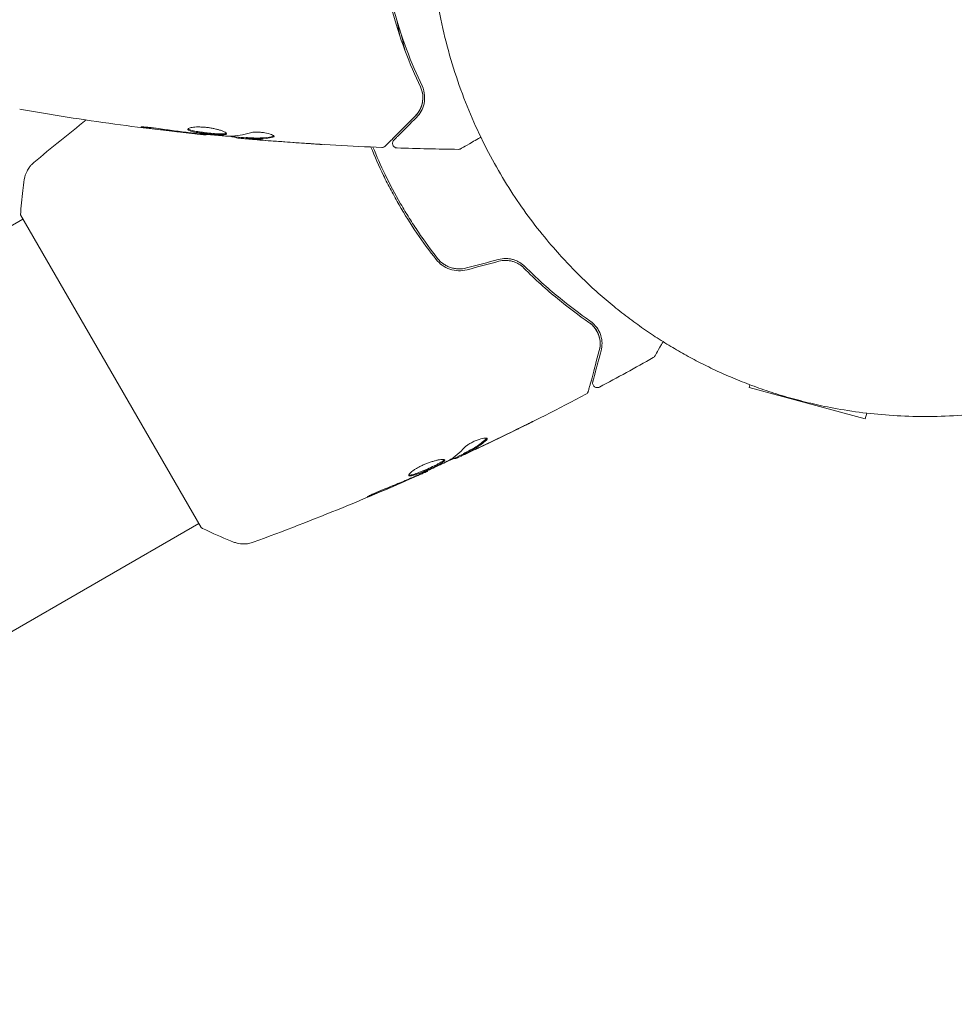
# Model space of a CAD drawing. Units: millimetres. Extents: x -5258 to 6782, y -3570 to 3675.
# Drawn here: x 2064 to 2165, y -120 to -14 of the extents above; entities that cross this region are included whole.
import ezdxf

# ---------------------------------------------------------------- set-up
doc = ezdxf.new("R2010")
doc.units = ezdxf.units.MM
doc.header["$LTSCALE"] = 20
doc.layers.add('2d', color=230, linetype='Continuous')

msp = doc.modelspace()

# ---------------------------------------------------------------- linework, layer by layer
at = {"layer": '2d', "lineweight": 0}
for p, q in [((2084.23, -26.4), (2084.23, -26.47)), ((2087.51, -26.69), (2087.51, -26.78)), ((2088.55, -26.75), (2088.55, -26.85)), ((1974.47, -87.49), (2064.43, -35.55)), ((2064.18, -35.11), (2083.68, -68.89)), ((2142.95, -53.45), (2142.87, -53.76)), ((2142.87, -53.76), (2155.42, -57.13)), ((2155.58, -56.52), (2155.42, -57.13)), ((2111.1, -61.36), (2111.15, -61.44)), ((2112.03, -60.89), (2112.08, -60.98)), ((2108.12, -62.75), (2108.16, -62.81)), ((1993.47, -120.4), (2083.43, -68.45))]:
    msp.add_line(p, q, dxfattribs=at)
for points, weights in [([(2116.56, 27.83), (2097.07, -5.43), (2111.31, -35.98), (2135.25, -49.8)], [0.500005675233, 0.498878876677, 0.6655436516, 1]), ([(2135.25, -49.8), (2159.19, -63.62), (2192.76, -60.67), (2211.82, -27.16)], [1, 0.6655436516, 0.498878876677, 0.500005675233])]:
    msp.add_rational_spline(points, weights, degree=3, dxfattribs=at)
for points, knots in [([(2104.22, -12.65), (2104.66, -14.34), (2105.17, -15.89), (2106.24, -18.75), (2106.8, -20.06), (2107.37, -21.25)], [0, 0, 0, 0, 0.00577336, 0.00577336, 0.01154671, 0.01154671, 0.01154671, 0.01154671]), ([(2107.55, -21.16), (2106.98, -19.96), (2106.41, -18.64), (2105.35, -15.79), (2104.85, -14.26), (2104.41, -12.6)], [0, 0, 0, 0, 0.00561537, 0.00561537, 0.01123074, 0.01123074, 0.01123074, 0.01123074]), ([(2107.37, -21.25), (2107.47, -21.46), (2107.53, -21.65), (2107.62, -22.03), (2107.64, -22.21), (2107.65, -22.71), (2107.6, -23.01), (2107.44, -23.52), (2107.33, -23.75), (2107.09, -24.14), (2106.95, -24.3), (2106.82, -24.43)], [0, 0, 0, 0, 0.001140977, 0.001140977, 0.002281954, 0.002281954, 0.004563907, 0.004563907, 0.006845861, 0.006845861, 0.009127814, 0.009127814, 0.009127814, 0.009127814]), ([(2107.37, -21.25), (2107.51, -21.55), (2107.59, -21.86), (2107.66, -22.44), (2107.64, -22.72), (2107.56, -23.13), (2107.52, -23.26), (2107.43, -23.52), (2107.38, -23.64), (2107.19, -24), (2107.03, -24.22), (2106.82, -24.43)], [0, 0, 0, 0, 0.001348017, 0.001348017, 0.002696033, 0.002696033, 0.003370042, 0.003370042, 0.00404405, 0.00404405, 0.005392066, 0.005392066, 0.005392066, 0.005392066]), ([(2106.96, -24.57), (2107.16, -24.37), (2107.33, -24.15), (2107.6, -23.66), (2107.7, -23.4), (2107.8, -22.98), (2107.82, -22.83), (2107.84, -22.52), (2107.84, -22.36), (2107.8, -21.87), (2107.72, -21.52), (2107.55, -21.16)], [0, 0, 0, 0, 0.001864837, 0.001864837, 0.003729674, 0.003729674, 0.004662092, 0.004662092, 0.00559451, 0.00559451, 0.007459347, 0.007459347, 0.007459347, 0.007459347]), ([(2084.23, -26.47), (2080.94, -26.13), (2077.65, -25.74), (2070.94, -24.82), (2067.51, -24.28), (2064.1, -23.69)], [0, 0, 0, 0, 10.001335, 10.001335, 20.470445, 20.470445, 20.470445, 20.470445]), ([(2106.82, -24.43), (2105.99, -25.26), (2105.3, -25.95), (2104.63, -26.62), (2104.51, -26.75), (2104.28, -26.97), (2104.18, -27.07), (2103.91, -27.34), (2103.78, -27.47), (2103.67, -27.58), (2103.65, -27.6), (2103.63, -27.62), (2103.63, -27.62), (2103.61, -27.64), (2103.6, -27.65), (2103.59, -27.66), (2103.58, -27.67), (2103.58, -27.67)], [0, 0, 0, 0, 0.00604989, 0.00604989, 0.00756236, 0.00756236, 0.00907483, 0.00907483, 0.01209978, 0.01209978, 0.01361225, 0.01361225, 0.01512472, 0.01512472, 0.01814967, 0.01814967, 0.02364717, 0.02364717, 0.02364717, 0.02364717]), ([(2104.52, -27.02), (2104.52, -27.02), (2104.52, -27.02), (2104.53, -27.01), (2104.53, -27), (2104.55, -26.99), (2104.55, -26.98), (2104.56, -26.98), (2104.56, -26.97), (2104.57, -26.97), (2104.57, -26.96), (2104.61, -26.93), (2104.68, -26.85), (2104.86, -26.67), (2104.94, -26.6), (2105.1, -26.43), (2105.2, -26.34), (2105.71, -25.82), (2106.27, -25.26), (2106.96, -24.57)], [0.02275047, 0.02275047, 0.02275047, 0.02275047, 0.02787328, 0.02787328, 0.0306606, 0.0306606, 0.03205427, 0.03205427, 0.0327511, 0.0327511, 0.03344793, 0.03344793, 0.03623526, 0.03623526, 0.03762892, 0.03762892, 0.03902259, 0.03902259, 0.04459724, 0.04459724, 0.04459724, 0.04459724]), ([(2078.04, -25.73), (2077.88, -25.71), (2077.73, -25.69), (2077.54, -25.66), (2077.48, -25.65), (2077.38, -25.64), (2077.34, -25.63), (2077.24, -25.61), (2077.2, -25.61), (2077.2, -25.6), (2077.23, -25.6), (2077.34, -25.6), (2077.38, -25.6), (2077.48, -25.6), (2077.53, -25.61), (2077.66, -25.61), (2077.73, -25.62), (2077.88, -25.63), (2077.96, -25.64), (2078.37, -25.68), (2078.75, -25.73), (2079.09, -25.78)], [0, 0, 0, 0, 0.000536546, 0.000536546, 0.000804819, 0.000804819, 0.001073092, 0.001073092, 0.001609638, 0.001609638, 0.002146183, 0.002146183, 0.002414456, 0.002414456, 0.002682729, 0.002682729, 0.002951002, 0.002951002, 0.003219275, 0.003219275, 0.004292367, 0.004292367, 0.004292367, 0.004292367]), ([(2079.09, -25.78), (2079.65, -25.86), (2080.22, -25.94), (2081.35, -26.09), (2081.92, -26.16), (2082.49, -26.23)], [0, 0, 0, 0, 0.001845834, 0.001845834, 0.003691668, 0.003691668, 0.003691668, 0.003691668]), ([(2082.25, -25.85), (2082.25, -25.8), (2082.3, -25.75), (2082.51, -25.68), (2082.67, -25.65), (2082.96, -25.62), (2083.07, -25.61), (2083.3, -25.6), (2083.43, -25.6), (2083.68, -25.61), (2083.82, -25.61), (2084.09, -25.63), (2084.23, -25.65), (2084.51, -25.68), (2084.65, -25.7), (2084.91, -25.75), (2085.05, -25.78), (2085.3, -25.83), (2085.42, -25.86), (2085.64, -25.92), (2085.75, -25.95), (2086.03, -26.05), (2086.18, -26.11), (2086.39, -26.23), (2086.45, -26.28), (2086.45, -26.33)], [0.006617599, 0.006617599, 0.006617599, 0.006617599, 0.007449314, 0.007449314, 0.008281029, 0.008281029, 0.008696886, 0.008696886, 0.009112744, 0.009112744, 0.009528601, 0.009528601, 0.009944458, 0.009944458, 0.010360316, 0.010360316, 0.010776173, 0.010776173, 0.011192031, 0.011192031, 0.011607888, 0.011607888, 0.012439603, 0.012439603, 0.013271318, 0.013271318, 0.013271318, 0.013271318]), ([(2086.45, -26.33), (2086.45, -26.35), (2086.43, -26.37), (2086.38, -26.4), (2086.34, -26.41), (2086.23, -26.43), (2086.17, -26.44), (2086.02, -26.45), (2085.93, -26.45), (2085.63, -26.45), (2085.4, -26.44), (2085.01, -26.41), (2084.88, -26.4), (2084.61, -26.37), (2084.47, -26.36), (2084.2, -26.33), (2084.06, -26.31), (2083.79, -26.28), (2083.66, -26.26), (2083.28, -26.21), (2083.05, -26.17), (2082.76, -26.1), (2082.67, -26.08), (2082.52, -26.03), (2082.46, -26.01), (2082.35, -25.96), (2082.31, -25.94), (2082.26, -25.89), (2082.25, -25.87), (2082.25, -25.85)], [0, 0, 0, 0, 0.0004136, 0.0004136, 0.0008272, 0.0008272, 0.0012408, 0.0012408, 0.0016544, 0.0016544, 0.0024816, 0.0024816, 0.0028952, 0.0028952, 0.0033088, 0.0033088, 0.0037224, 0.0037224, 0.004136, 0.004136, 0.0049632, 0.0049632, 0.0053768, 0.0053768, 0.0057904, 0.0057904, 0.006203999, 0.006203999, 0.006617599, 0.006617599, 0.006617599, 0.006617599]), ([(2082.27, -25.8), (2082.27, -25.8), (2082.28, -25.81), (2082.31, -25.84), (2082.35, -25.86), (2082.51, -25.93), (2082.66, -25.98), (2082.95, -26.04), (2083.05, -26.06), (2083.28, -26.1), (2083.4, -26.12), (2083.65, -26.16), (2083.79, -26.18), (2084.06, -26.21), (2084.19, -26.23), (2084.61, -26.27), (2084.88, -26.3), (2085.27, -26.33), (2085.39, -26.33), (2085.62, -26.34), (2085.73, -26.35), (2085.93, -26.35), (2086.01, -26.35), (2086.17, -26.34), (2086.23, -26.33), (2086.35, -26.31), (2086.4, -26.29), (2086.42, -26.27)], [0.006959302, 0.006959302, 0.006959302, 0.006959302, 0.007065717, 0.007065717, 0.007479037, 0.007479037, 0.008305676, 0.008305676, 0.008718996, 0.008718996, 0.009132316, 0.009132316, 0.009545635, 0.009545635, 0.009958955, 0.009958955, 0.010785595, 0.010785595, 0.011198915, 0.011198915, 0.011612234, 0.011612234, 0.012025554, 0.012025554, 0.012438874, 0.012438874, 0.012937835, 0.012937835, 0.012937835, 0.012937835]), ([(2084.23, -26.47), (2084.23, -26.47), (2084.21, -26.47), (2084.11, -26.46), (2084.04, -26.45), (2083.85, -26.43), (2083.73, -26.41), (2083.45, -26.38), (2083.3, -26.37), (2083.12, -26.35)], [0, 0, 0, 0, 0.000630412, 0.000630412, 0.001260825, 0.001260825, 0.001891237, 0.001891237, 0.00252165, 0.00252165, 0.00252165, 0.00252165]), ([(2083.2, -26.31), (2083.77, -26.36), (2084.34, -26.42), (2085.48, -26.52), (2086.05, -26.56), (2086.62, -26.6)], [0, 0, 0, 0, 0.00190427, 0.00190427, 0.003808539, 0.003808539, 0.003808539, 0.003808539]), ([(2089.01, -26.23), (2089.08, -26.21), (2089.17, -26.19), (2089.39, -26.17), (2089.52, -26.16), (2089.8, -26.16), (2089.95, -26.16), (2090.26, -26.19), (2090.41, -26.21), (2090.85, -26.28), (2091.11, -26.35), (2091.47, -26.49), (2091.57, -26.56), (2091.57, -26.62)], [0, 0, 0, 0, 0.000456133, 0.000456133, 0.000912267, 0.000912267, 0.0013684, 0.0013684, 0.001824534, 0.001824534, 0.0027368, 0.0027368, 0.003649067, 0.003649067, 0.003649067, 0.003649067]), ([(2091.42, -26.62), (2091.47, -26.6), (2091.51, -26.59), (2091.54, -26.57), (2091.54, -26.57), (2091.55, -26.57)], [0, 0, 0, 0, 0.0003297632, 0.0003297632, 0.0003852274, 0.0003852274, 0.0003852274, 0.0003852274]), ([(2087.51, -26.73), (2087.51, -26.73), (2087.5, -26.73), (2087.46, -26.72), (2087.42, -26.71), (2087.34, -26.7), (2087.29, -26.69), (2087.17, -26.67), (2087.1, -26.66), (2087.01, -26.65), (2086.99, -26.64), (2086.96, -26.64)], [0, 0, 0, 0, 0.00032099, 0.00032099, 0.000641981, 0.000641981, 0.000962971, 0.000962971, 0.001283961, 0.001283961, 0.00137276, 0.00137276, 0.00137276, 0.00137276]), ([(2089.11, -26.93), (2088.94, -26.92), (2088.78, -26.9), (2088.47, -26.88), (2088.32, -26.86), (2087.93, -26.83), (2087.75, -26.81), (2087.67, -26.8)], [0, 0, 0, 0, 0.000502086, 0.000502086, 0.001004171, 0.001004171, 0.002008343, 0.002008343, 0.002008343, 0.002008343]), ([(2088.7, -26.85), (2088.64, -26.85), (2088.59, -26.85), (2088.55, -26.85), (2088.54, -26.85), (2088.6, -26.86), (2088.72, -26.88), (2088.9, -26.89)], [0, 0, 0, 0, 0.000405292, 0.000405292, 0.000810583, 0.000810583, 0.001621167, 0.001621167, 0.001621167, 0.001621167]), ([(2103.21, -27.81), (2099.9, -27.69), (2096.6, -27.5), (2091.75, -27.15), (2090.2, -27.03), (2088.65, -26.89)], [0, 0, 0, 0, 10.001335, 10.001335, 14.690563, 14.690563, 14.690563, 14.690563]), ([(2088.7, -26.75), (2088.93, -26.77), (2089.15, -26.78), (2089.61, -26.8), (2089.83, -26.8), (2090.51, -26.78), (2090.97, -26.72), (2091.42, -26.62)], [0, 0, 0, 0, 0.001469311, 0.001469311, 0.002938621, 0.002938621, 0.005877242, 0.005877242, 0.005877242, 0.005877242]), ([(2091.42, -26.72), (2090.97, -26.82), (2090.51, -26.88), (2089.83, -26.9), (2089.61, -26.9), (2089.15, -26.88), (2088.93, -26.87), (2088.7, -26.85)], [0, 0, 0, 0, 0.002938605, 0.002938605, 0.004407908, 0.004407908, 0.005877211, 0.005877211, 0.005877211, 0.005877211]), ([(2088.9, -26.89), (2089.13, -26.92), (2089.4, -26.94), (2090, -26.99), (2090.32, -27.02), (2090.66, -27.05)], [0, 0, 0, 0, 0.001013465, 0.001013465, 0.00202693, 0.00202693, 0.00202693, 0.00202693]), ([(2096.76, -27.49), (2096.76, -27.49), (2096.75, -27.49), (2096.7, -27.49), (2096.66, -27.49), (2096.51, -27.48), (2096.36, -27.47), (2096.09, -27.45), (2095.99, -27.45), (2095.79, -27.43), (2095.68, -27.43), (2095.45, -27.41), (2095.33, -27.4), (2095.09, -27.39), (2094.97, -27.38), (2094.85, -27.37)], [0.002335629, 0.002335629, 0.002335629, 0.002335629, 0.002691247, 0.002691247, 0.003046864, 0.003046864, 0.003758098, 0.003758098, 0.004113716, 0.004113716, 0.004469333, 0.004469333, 0.00482495, 0.00482495, 0.005180567, 0.005180567, 0.005180567, 0.005180567]), ([(2095.36, -27.4), (2095.56, -27.41), (2095.74, -27.42), (2096.08, -27.45), (2096.24, -27.46), (2096.49, -27.47), (2096.59, -27.48), (2096.69, -27.49), (2096.72, -27.49), (2096.75, -27.49), (2096.76, -27.49), (2096.76, -27.49)], [0, 0, 0, 0, 0.000583907, 0.000583907, 0.001167815, 0.001167815, 0.001751722, 0.001751722, 0.002043676, 0.002043676, 0.002335629, 0.002335629, 0.002335629, 0.002335629]), ([(2104.85, -27.87), (2104.8, -27.87), (2104.74, -27.86), (2104.64, -27.82), (2104.6, -27.79), (2104.51, -27.73), (2104.47, -27.68), (2104.42, -27.59), (2104.4, -27.54), (2104.37, -27.44), (2104.37, -27.38), (2104.38, -27.27), (2104.39, -27.22), (2104.43, -27.12), (2104.47, -27.07), (2104.51, -27.03), (2104.51, -27.02), (2104.52, -27.02)], [0, 0, 0, 0, 0.16195, 0.16195, 0.324498, 0.324498, 0.487024, 0.487024, 0.649551, 0.649551, 0.812077, 0.812077, 0.974604, 0.974604, 1.137131, 1.137131, 1.15657, 1.15657, 1.15657, 1.15657]), ([(2113.9, -26.7), (2113.82, -26.75), (2113.74, -26.79), (2113.4, -26.99), (2113.17, -27.12), (2112.55, -27.48), (2112.22, -27.67), (2111.92, -27.84), (2111.85, -27.88), (2111.8, -27.91), (2111.79, -27.92), (2111.78, -27.92), (2111.78, -27.92), (2111.76, -27.93), (2111.75, -27.94), (2111.74, -27.95), (2111.73, -27.95), (2111.73, -27.95)], [0.00848433, 0.00848433, 0.00848433, 0.00848433, 0.00905321, 0.00905321, 0.01086385, 0.01086385, 0.01448514, 0.01448514, 0.01629578, 0.01629578, 0.0172011, 0.0172011, 0.01810642, 0.01810642, 0.02172771, 0.02172771, 0.02826335, 0.02826335, 0.02826335, 0.02826335]), ([(2102.03, -27.77), (2102.45, -28.8), (2102.9, -29.82), (2103.65, -31.38), (2103.92, -31.91), (2104.49, -32.98), (2104.78, -33.51), (2105.69, -35.08), (2106.33, -36.1), (2107.66, -38.06), (2108.36, -39.01), (2109.08, -39.92)], [0.00018405, 0.00018405, 0.00018405, 0.00018405, 0.0036116, 0.0036116, 0.0054174, 0.0054174, 0.0072232, 0.0072232, 0.01083479, 0.01083479, 0.01444639, 0.01444639, 0.01444639, 0.01444639]), ([(2109.24, -39.8), (2108.51, -38.88), (2107.82, -37.94), (2106.82, -36.46), (2106.49, -35.96), (2105.85, -34.94), (2105.54, -34.43), (2104.64, -32.86), (2104.08, -31.81), (2103.09, -29.76), (2102.65, -28.77), (2102.25, -27.78)], [0, 0, 0, 0, 0.0035954, 0.0035954, 0.00539309, 0.00539309, 0.00719079, 0.00719079, 0.01078619, 0.01078619, 0.01410564, 0.01410564, 0.01410564, 0.01410564]), ([(2103.58, -27.67), (2103.57, -27.68), (2103.55, -27.7), (2103.52, -27.72), (2103.5, -27.73), (2103.45, -27.77), (2103.41, -27.78), (2103.32, -27.81), (2103.26, -27.82), (2103.21, -27.81)], [0, 0, 0, 0, 0.063877, 0.063877, 0.1267226, 0.1267226, 0.2526866, 0.2526866, 0.41085, 0.41085, 0.41085, 0.41085]), ([(2111.73, -27.95), (2111.73, -27.95), (2111.73, -27.95), (2111.73, -27.95), (2111.73, -27.95), (2111.73, -27.95), (2111.73, -27.95), (2111.73, -27.95), (2111.72, -27.96), (2111.71, -27.96), (2111.7, -27.97), (2111.67, -27.98), (2111.65, -27.99), (2111.58, -28.01), (2111.53, -28.02), (2111.48, -28.02)], [0, 0, 0, 0, 0.0004883, 0.0004883, 0.0024414, 0.0024414, 0.0063477, 0.0063477, 0.0141604, 0.0141604, 0.0454251, 0.0454251, 0.1080431, 0.1080431, 0.2662065, 0.2662065, 0.2662065, 0.2662065]), ([(2064.59, -31.28), (2064.64, -30.96), (2064.74, -30.65), (2064.96, -30.22), (2065.05, -30.09), (2065.21, -29.86), (2065.29, -29.76), (2065.46, -29.59), (2065.55, -29.5), (2065.63, -29.43)], [0, 0, 0, 0, 0.971802, 0.971802, 1.448447, 1.448447, 1.834818, 1.834818, 2.252163, 2.252163, 2.252163, 2.252163]), ([(2064.18, -35.11), (2064.23, -34.23), (2064.32, -33.34), (2064.47, -32.08), (2064.53, -31.68), (2064.59, -31.28)], [0, 0, 0, 0, 2.660887, 2.660887, 3.904745, 3.904745, 3.904745, 3.904745]), ([(2109.08, -39.92), (2109.46, -40.4), (2109.97, -40.77), (2110.85, -41.07), (2111.16, -41.13), (2111.8, -41.15), (2112.11, -41.12), (2112.42, -41.03)], [0, 0, 0, 0, 0.001914168, 0.001914168, 0.002871252, 0.002871252, 0.003828336, 0.003828336, 0.003828336, 0.003828336]), ([(2112.37, -40.84), (2112.08, -40.92), (2111.78, -40.95), (2111.35, -40.94), (2111.2, -40.92), (2110.91, -40.87), (2110.77, -40.83), (2110.49, -40.74), (2110.36, -40.68), (2110.1, -40.55), (2109.98, -40.48), (2109.62, -40.23), (2109.42, -40.03), (2109.24, -39.8)], [0, 0, 0, 0, 0.000889055, 0.000889055, 0.001333583, 0.001333583, 0.00177811, 0.00177811, 0.002222638, 0.002222638, 0.002667165, 0.002667165, 0.00355622, 0.00355622, 0.00355622, 0.00355622]), ([(2118.69, -40.71), (2118.52, -40.54), (2118.33, -40.38), (2118.01, -40.19), (2117.89, -40.13), (2117.66, -40.02), (2117.53, -39.98), (2117.28, -39.9), (2117.15, -39.87), (2116.88, -39.83), (2116.74, -39.82), (2116.33, -39.82), (2116.06, -39.85), (2115.79, -39.92)], [0, 0, 0, 0, 0.000832155, 0.000832155, 0.001248232, 0.001248232, 0.001664309, 0.001664309, 0.002080386, 0.002080386, 0.002496464, 0.002496464, 0.003328618, 0.003328618, 0.003328618, 0.003328618]), ([(2115.84, -40.12), (2116.09, -40.05), (2116.34, -40.02), (2116.72, -40.02), (2116.84, -40.03), (2117.09, -40.07), (2117.21, -40.09), (2117.44, -40.16), (2117.56, -40.2), (2117.78, -40.3), (2117.89, -40.35), (2118.2, -40.54), (2118.39, -40.68), (2118.55, -40.85)], [0, 0, 0, 0, 0.000765347, 0.000765347, 0.00114802, 0.00114802, 0.001530694, 0.001530694, 0.001913367, 0.001913367, 0.00229604, 0.00229604, 0.003061387, 0.003061387, 0.003061387, 0.003061387]), ([(2118.55, -40.85), (2119.78, -42.09), (2121, -43.18), (2123.35, -45.12), (2124.5, -45.97), (2125.58, -46.72)], [0, 0, 0, 0, 0.00577336, 0.00577336, 0.01154671, 0.01154671, 0.01154671, 0.01154671]), ([(2125.69, -46.55), (2124.6, -45.79), (2123.45, -44.94), (2121.1, -43), (2119.9, -41.92), (2118.69, -40.71)], [0, 0, 0, 0, 0.00561537, 0.00561537, 0.01123074, 0.01123074, 0.01123074, 0.01123074]), ([(2125.58, -46.72), (2125.77, -46.85), (2125.93, -46.99), (2126.18, -47.27), (2126.29, -47.41), (2126.56, -47.85), (2126.66, -48.12), (2126.78, -48.65), (2126.8, -48.9), (2126.78, -49.36), (2126.75, -49.57), (2126.7, -49.75)], [0, 0, 0, 0, 0.001140977, 0.001140977, 0.002281954, 0.002281954, 0.004563907, 0.004563907, 0.006845861, 0.006845861, 0.009127814, 0.009127814, 0.009127814, 0.009127814]), ([(2125.58, -46.72), (2125.86, -46.91), (2126.08, -47.13), (2126.42, -47.6), (2126.55, -47.86), (2126.69, -48.25), (2126.72, -48.38), (2126.77, -48.65), (2126.79, -48.79), (2126.8, -49.19), (2126.77, -49.47), (2126.7, -49.75)], [0, 0, 0, 0, 0.001348017, 0.001348017, 0.002696033, 0.002696033, 0.003370042, 0.003370042, 0.00404405, 0.00404405, 0.005392066, 0.005392066, 0.005392066, 0.005392066]), ([(2126.89, -49.8), (2126.96, -49.52), (2127, -49.25), (2126.99, -48.69), (2126.94, -48.42), (2126.82, -48), (2126.76, -47.86), (2126.63, -47.58), (2126.55, -47.44), (2126.27, -47.04), (2126.02, -46.78), (2125.69, -46.55)], [0, 0, 0, 0, 0.001864837, 0.001864837, 0.003729674, 0.003729674, 0.004662092, 0.004662092, 0.00559451, 0.00559451, 0.007459347, 0.007459347, 0.007459347, 0.007459347]), ([(2133.6, -48.8), (2133.53, -48.91), (2133.48, -49.01), (2133.18, -49.53), (2132.99, -49.85), (2132.82, -50.15), (2132.78, -50.22), (2132.75, -50.27), (2132.74, -50.28), (2132.74, -50.29), (2132.74, -50.29), (2132.73, -50.31), (2132.72, -50.32), (2132.71, -50.33), (2132.71, -50.34), (2132.71, -50.34)], [0.01002363, 0.01002363, 0.01002363, 0.01002363, 0.01086385, 0.01086385, 0.01448514, 0.01448514, 0.01629578, 0.01629578, 0.0172011, 0.0172011, 0.01810642, 0.01810642, 0.02172771, 0.02172771, 0.02826335, 0.02826335, 0.02826335, 0.02826335]), ([(2126.7, -49.75), (2126.39, -50.88), (2126.14, -51.83), (2125.9, -52.74), (2125.85, -52.91), (2125.77, -53.22), (2125.73, -53.36), (2125.63, -53.72), (2125.59, -53.9), (2125.55, -54.05), (2125.54, -54.08), (2125.53, -54.1), (2125.53, -54.11), (2125.52, -54.13), (2125.52, -54.14), (2125.51, -54.16), (2125.51, -54.17), (2125.51, -54.17)], [0, 0, 0, 0, 0.00604989, 0.00604989, 0.00756236, 0.00756236, 0.00907483, 0.00907483, 0.01209978, 0.01209978, 0.01361225, 0.01361225, 0.01512472, 0.01512472, 0.01814967, 0.01814967, 0.02364717, 0.02364717, 0.02364717, 0.02364717]), ([(2125.99, -53.14), (2125.99, -53.14), (2126, -53.14), (2126, -53.12), (2126, -53.12), (2126.01, -53.1), (2126.01, -53.09), (2126.01, -53.08), (2126.01, -53.08), (2126.01, -53.07), (2126.01, -53.07), (2126.03, -53.02), (2126.06, -52.91), (2126.12, -52.66), (2126.15, -52.57), (2126.21, -52.34), (2126.24, -52.21), (2126.43, -51.51), (2126.64, -50.74), (2126.89, -49.8)], [0.02275047, 0.02275047, 0.02275047, 0.02275047, 0.02787328, 0.02787328, 0.0306606, 0.0306606, 0.03205427, 0.03205427, 0.0327511, 0.0327511, 0.03344793, 0.03344793, 0.03623526, 0.03623526, 0.03762892, 0.03762892, 0.03902259, 0.03902259, 0.04459724, 0.04459724, 0.04459724, 0.04459724]), ([(2132.71, -50.34), (2132.71, -50.34), (2132.71, -50.34), (2132.71, -50.34), (2132.71, -50.34), (2132.71, -50.34), (2132.71, -50.34), (2132.71, -50.35), (2132.7, -50.35), (2132.7, -50.36), (2132.69, -50.37), (2132.67, -50.39), (2132.66, -50.41), (2132.61, -50.46), (2132.57, -50.5), (2132.52, -50.52)], [0, 0, 0, 0, 0.0004883, 0.0004883, 0.0024414, 0.0024414, 0.0063477, 0.0063477, 0.0141604, 0.0141604, 0.0454251, 0.0454251, 0.1080431, 0.1080431, 0.2662065, 0.2662065, 0.2662065, 0.2662065]), ([(2126.71, -53.71), (2126.67, -53.74), (2126.61, -53.76), (2126.51, -53.77), (2126.45, -53.77), (2126.34, -53.76), (2126.29, -53.74), (2126.2, -53.69), (2126.15, -53.65), (2126.08, -53.57), (2126.05, -53.53), (2126, -53.43), (2125.99, -53.38), (2125.97, -53.27), (2125.98, -53.21), (2125.99, -53.15), (2125.99, -53.15), (2125.99, -53.14)], [0, 0, 0, 0, 0.16195, 0.16195, 0.324498, 0.324498, 0.487024, 0.487024, 0.649551, 0.649551, 0.812077, 0.812077, 0.974604, 0.974604, 1.137131, 1.137131, 1.15657, 1.15657, 1.15657, 1.15657]), ([(2125.51, -54.17), (2125.51, -54.19), (2125.5, -54.21), (2125.48, -54.25), (2125.47, -54.27), (2125.44, -54.32), (2125.42, -54.36), (2125.35, -54.42), (2125.31, -54.46), (2125.26, -54.48)], [0, 0, 0, 0, 0.063877, 0.063877, 0.1267226, 0.1267226, 0.2526866, 0.2526866, 0.41085, 0.41085, 0.41085, 0.41085]), ([(2125.26, -54.48), (2122.33, -56.03), (2119.38, -57.52), (2115, -59.64), (2113.6, -60.31), (2112.19, -60.96)], [0, 0, 0, 0, 10.001335, 10.001335, 14.690563, 14.690563, 14.690563, 14.690563]), ([(2119.52, -57.43), (2119.52, -57.43), (2119.5, -57.43), (2119.46, -57.46), (2119.43, -57.47), (2119.29, -57.54), (2119.16, -57.61), (2118.92, -57.73), (2118.83, -57.77), (2118.64, -57.87), (2118.54, -57.91), (2118.34, -58.02), (2118.23, -58.07), (2118.02, -58.17), (2117.91, -58.23), (2117.8, -58.28)], [0.002335629, 0.002335629, 0.002335629, 0.002335629, 0.002691247, 0.002691247, 0.003046864, 0.003046864, 0.003758098, 0.003758098, 0.004113716, 0.004113716, 0.004469333, 0.004469333, 0.00482495, 0.00482495, 0.005180567, 0.005180567, 0.005180567, 0.005180567]), ([(2118.26, -58.05), (2118.43, -57.96), (2118.6, -57.88), (2118.91, -57.73), (2119.04, -57.66), (2119.27, -57.55), (2119.36, -57.5), (2119.45, -57.46), (2119.48, -57.45), (2119.51, -57.43), (2119.52, -57.43), (2119.52, -57.43)], [0, 0, 0, 0, 0.000583907, 0.000583907, 0.001167815, 0.001167815, 0.001751722, 0.001751722, 0.002043676, 0.002043676, 0.002335629, 0.002335629, 0.002335629, 0.002335629]), ([(2112.17, -60.21), (2112.22, -60.16), (2112.29, -60.1), (2112.47, -59.96), (2112.58, -59.89), (2112.82, -59.75), (2112.95, -59.68), (2113.23, -59.55), (2113.37, -59.49), (2113.79, -59.34), (2114.05, -59.27), (2114.44, -59.21), (2114.56, -59.22), (2114.59, -59.27)], [0, 0, 0, 0, 0.000456133, 0.000456133, 0.000912267, 0.000912267, 0.0013684, 0.0013684, 0.001824534, 0.001824534, 0.0027368, 0.0027368, 0.003649067, 0.003649067, 0.003649067, 0.003649067]), ([(2112.17, -60.82), (2112.37, -60.72), (2112.57, -60.61), (2112.97, -60.4), (2113.17, -60.29), (2113.75, -59.93), (2114.11, -59.65), (2114.45, -59.34)], [0, 0, 0, 0, 0.001469311, 0.001469311, 0.002938621, 0.002938621, 0.005877242, 0.005877242, 0.005877242, 0.005877242]), ([(2114.5, -59.43), (2114.16, -59.74), (2113.8, -60.02), (2113.22, -60.38), (2113.02, -60.49), (2112.62, -60.7), (2112.42, -60.8), (2112.22, -60.91)], [0, 0, 0, 0, 0.002938605, 0.002938605, 0.004407908, 0.004407908, 0.005877211, 0.005877211, 0.005877211, 0.005877211]), ([(2114.45, -59.34), (2114.49, -59.3), (2114.51, -59.27), (2114.53, -59.24), (2114.53, -59.24), (2114.53, -59.23)], [0, 0, 0, 0, 0.0003297632, 0.0003297632, 0.0003852274, 0.0003852274, 0.0003852274, 0.0003852274]), ([(2112.41, -60.84), (2112.62, -60.74), (2112.86, -60.63), (2113.41, -60.38), (2113.7, -60.24), (2114.01, -60.1)], [0, 0, 0, 0, 0.001013465, 0.001013465, 0.00202693, 0.00202693, 0.00202693, 0.00202693]), ([(2106.12, -63.26), (2106.1, -63.22), (2106.12, -63.15), (2106.27, -62.98), (2106.39, -62.88), (2106.63, -62.7), (2106.72, -62.64), (2106.92, -62.52), (2107.02, -62.46), (2107.25, -62.33), (2107.37, -62.27), (2107.61, -62.15), (2107.74, -62.1), (2108, -61.99), (2108.13, -61.94), (2108.38, -61.84), (2108.51, -61.8), (2108.76, -61.72), (2108.87, -61.69), (2109.1, -61.63), (2109.21, -61.6), (2109.5, -61.54), (2109.67, -61.52), (2109.9, -61.52), (2109.98, -61.54), (2110, -61.58)], [0.006617599, 0.006617599, 0.006617599, 0.006617599, 0.007449314, 0.007449314, 0.008281029, 0.008281029, 0.008696886, 0.008696886, 0.009112744, 0.009112744, 0.009528601, 0.009528601, 0.009944458, 0.009944458, 0.010360316, 0.010360316, 0.010776173, 0.010776173, 0.011192031, 0.011192031, 0.011607888, 0.011607888, 0.012439603, 0.012439603, 0.013271318, 0.013271318, 0.013271318, 0.013271318]), ([(2106.12, -63.21), (2106.12, -63.21), (2106.13, -63.21), (2106.18, -63.22), (2106.22, -63.22), (2106.39, -63.2), (2106.55, -63.17), (2106.83, -63.08), (2106.93, -63.04), (2107.15, -62.97), (2107.26, -62.92), (2107.5, -62.83), (2107.62, -62.78), (2107.87, -62.67), (2108, -62.62), (2108.38, -62.45), (2108.63, -62.33), (2108.98, -62.17), (2109.09, -62.11), (2109.29, -62), (2109.39, -61.95), (2109.56, -61.86), (2109.63, -61.81), (2109.76, -61.73), (2109.82, -61.69), (2109.91, -61.61), (2109.94, -61.57), (2109.95, -61.54)], [0.006959302, 0.006959302, 0.006959302, 0.006959302, 0.007065717, 0.007065717, 0.007479037, 0.007479037, 0.008305676, 0.008305676, 0.008718996, 0.008718996, 0.009132316, 0.009132316, 0.009545635, 0.009545635, 0.009958955, 0.009958955, 0.010785595, 0.010785595, 0.011198915, 0.011198915, 0.011612234, 0.011612234, 0.012025554, 0.012025554, 0.012438874, 0.012438874, 0.012937835, 0.012937835, 0.012937835, 0.012937835]), ([(2110, -61.58), (2110.01, -61.59), (2110.01, -61.62), (2109.98, -61.67), (2109.95, -61.7), (2109.87, -61.77), (2109.82, -61.81), (2109.69, -61.9), (2109.61, -61.94), (2109.36, -62.09), (2109.14, -62.2), (2108.8, -62.36), (2108.68, -62.42), (2108.43, -62.54), (2108.31, -62.59), (2108.05, -62.7), (2107.92, -62.76), (2107.67, -62.86), (2107.55, -62.91), (2107.19, -63.06), (2106.98, -63.14), (2106.69, -63.23), (2106.61, -63.25), (2106.45, -63.29), (2106.39, -63.3), (2106.27, -63.31), (2106.23, -63.31), (2106.16, -63.29), (2106.13, -63.28), (2106.12, -63.26)], [0, 0, 0, 0, 0.0004136, 0.0004136, 0.0008272, 0.0008272, 0.0012408, 0.0012408, 0.0016544, 0.0016544, 0.0024816, 0.0024816, 0.0028952, 0.0028952, 0.0033088, 0.0033088, 0.0037224, 0.0037224, 0.004136, 0.004136, 0.0049632, 0.0049632, 0.0053768, 0.0053768, 0.0057904, 0.0057904, 0.006203999, 0.006203999, 0.006617599, 0.006617599, 0.006617599, 0.006617599]), ([(2111.12, -61.4), (2111.12, -61.39), (2111.11, -61.4), (2111.07, -61.41), (2111.04, -61.42), (2110.96, -61.45), (2110.91, -61.47), (2110.8, -61.51), (2110.74, -61.54), (2110.65, -61.57), (2110.62, -61.58), (2110.6, -61.59)], [0, 0, 0, 0, 0.00032099, 0.00032099, 0.000641981, 0.000641981, 0.000962971, 0.000962971, 0.001283961, 0.001283961, 0.00137276, 0.00137276, 0.00137276, 0.00137276]), ([(2112.61, -60.77), (2112.46, -60.84), (2112.31, -60.91), (2112.02, -61.04), (2111.89, -61.1), (2111.54, -61.27), (2111.37, -61.34), (2111.3, -61.38)], [0, 0, 0, 0, 0.000502086, 0.000502086, 0.001004171, 0.001004171, 0.002008343, 0.002008343, 0.002008343, 0.002008343]), ([(2112.22, -60.91), (2112.16, -60.94), (2112.12, -60.96), (2112.08, -60.98), (2112.08, -60.98), (2112.13, -60.96), (2112.24, -60.92), (2112.41, -60.84)], [0, 0, 0, 0, 0.000405292, 0.000405292, 0.000810583, 0.000810583, 0.001621167, 0.001621167, 0.001621167, 0.001621167]), ([(2107.18, -63.18), (2107.7, -62.94), (2108.22, -62.71), (2109.26, -62.22), (2109.77, -61.98), (2110.28, -61.73)], [0, 0, 0, 0, 0.00190427, 0.00190427, 0.003808539, 0.003808539, 0.003808539, 0.003808539]), ([(2108.16, -62.81), (2105.13, -64.16), (2102.09, -65.46), (2095.81, -68.02), (2092.58, -69.27), (2089.33, -70.47)], [0, 0, 0, 0, 10.001335, 10.001335, 20.470445, 20.470445, 20.470445, 20.470445]), ([(2103.35, -64.78), (2103.88, -64.57), (2104.41, -64.36), (2105.47, -63.92), (2105.99, -63.7), (2106.52, -63.47)], [0, 0, 0, 0, 0.001845834, 0.001845834, 0.003691668, 0.003691668, 0.003691668, 0.003691668]), ([(2108.16, -62.81), (2108.16, -62.81), (2108.13, -62.82), (2108.04, -62.86), (2107.97, -62.89), (2107.8, -62.96), (2107.69, -63.01), (2107.43, -63.12), (2107.29, -63.18), (2107.13, -63.25)], [0, 0, 0, 0, 0.000630412, 0.000630412, 0.001260825, 0.001260825, 0.001891237, 0.001891237, 0.00252165, 0.00252165, 0.00252165, 0.00252165]), ([(2102.43, -65.26), (2102.27, -65.33), (2102.13, -65.39), (2101.95, -65.46), (2101.9, -65.48), (2101.81, -65.51), (2101.76, -65.53), (2101.67, -65.56), (2101.63, -65.58), (2101.63, -65.57), (2101.66, -65.55), (2101.74, -65.5), (2101.78, -65.48), (2101.87, -65.43), (2101.92, -65.41), (2102.03, -65.35), (2102.1, -65.32), (2102.23, -65.26), (2102.3, -65.23), (2102.68, -65.05), (2103.04, -64.9), (2103.35, -64.78)], [0, 0, 0, 0, 0.000536546, 0.000536546, 0.000804819, 0.000804819, 0.001073092, 0.001073092, 0.001609638, 0.001609638, 0.002146183, 0.002146183, 0.002414456, 0.002414456, 0.002682729, 0.002682729, 0.002951002, 0.002951002, 0.003219275, 0.003219275, 0.004292367, 0.004292367, 0.004292367, 0.004292367]), ([(2087.2, -70.45), (2086.27, -70.09), (2085.3, -69.67), (2084.13, -69.11), (2083.91, -69), (2083.68, -68.89)], [0, 0, 0, 0, 3.150023, 3.150023, 3.901435, 3.901435, 3.901435, 3.901435]), ([(2089.33, -70.47), (2089.26, -70.49), (2089.18, -70.52), (2089.01, -70.57), (2088.91, -70.59), (2088.66, -70.64), (2088.5, -70.65), (2088.09, -70.66), (2087.83, -70.63), (2087.45, -70.54), (2087.33, -70.5), (2087.2, -70.45)], [0, 0, 0, 0, 0.281105, 0.281105, 0.591987, 0.591987, 1.075535, 1.075535, 1.846945, 1.846945, 2.242897, 2.242897, 2.242897, 2.242897]), ([(2089.33, -70.47), (2089.33, -70.47), (2089.33, -70.47), (2089.33, -70.47), (2089.33, -70.47), (2089.33, -70.47)], [0.00233076358, 0.00233076358, 0.00233076358, 0.00233076358, 0.00233614505, 0.00233614505, 0.00234726556, 0.00234726556, 0.00234726556, 0.00234726556])]:
    msp.add_open_spline(points, degree=3, knots=knots, dxfattribs=at)
for points in [[(2104.86, -14.2), (2104.95, -14.71), (2105.05, -15.23), (2105.15, -15.77)], [(2105.69, -17.27), (2105.56, -16.75), (2105.45, -16.23), (2105.35, -15.72)], [(2065.63, -29.43), (2067.5, -27.88), (2069.38, -26.35), (2071.28, -24.84)], [(2082.1, -26.23), (2080.75, -26.08), (2079.39, -25.91), (2078.04, -25.73)], [(2083.12, -26.35), (2082.8, -26.31), (2082.46, -26.27), (2082.1, -26.23)], [(2082.49, -26.23), (2082.58, -26.24), (2082.67, -26.25), (2082.77, -26.26)], [(2082.77, -26.26), (2082.91, -26.28), (2083.07, -26.29), (2083.2, -26.31)], [(2084.23, -26.47), (2084.23, -26.47), (2084.23, -26.47), (2084.23, -26.47)], [(2088.55, -26.78), (2087.81, -26.72), (2087.08, -26.65), (2086.34, -26.58)], [(2086.78, -26.61), (2087.53, -26.59), (2088.27, -26.46), (2089.01, -26.23)], [(2086.62, -26.6), (2086.69, -26.6), (2086.74, -26.61), (2086.78, -26.61)], [(2087.67, -26.8), (2087.56, -26.79), (2087.51, -26.78), (2087.51, -26.78)], [(2088.55, -26.75), (2088.55, -26.75), (2088.6, -26.75), (2088.7, -26.75)], [(2090.36, -27.04), (2089.94, -27), (2089.53, -26.97), (2089.11, -26.93)], [(2089.87, -26.9), (2089.87, -26.9), (2089.87, -26.9), (2089.87, -26.9)], [(2094.85, -27.37), (2093.35, -27.27), (2091.85, -27.16), (2090.36, -27.04)], [(2090.66, -27.05), (2092.22, -27.18), (2093.79, -27.29), (2095.36, -27.4)], [(2091.57, -26.62), (2091.57, -26.66), (2091.52, -26.69), (2091.42, -26.72)], [(2103.21, -27.81), (2103.21, -27.81), (2103.21, -27.81), (2103.21, -27.81)], [(2111.48, -28.02), (2109.27, -27.99), (2107.06, -27.95), (2104.85, -27.87)], [(2111.48, -28.02), (2111.48, -28.02), (2111.48, -28.02), (2111.48, -28.02)], [(2115.79, -39.92), (2114.65, -40.23), (2113.51, -40.53), (2112.37, -40.84)], [(2112.42, -41.03), (2113.56, -40.73), (2114.7, -40.42), (2115.84, -40.12)], [(2132.52, -50.52), (2130.6, -51.61), (2128.66, -52.67), (2126.71, -53.71)], [(2132.52, -50.52), (2132.52, -50.52), (2132.52, -50.52), (2132.52, -50.52)], [(2125.26, -54.48), (2125.26, -54.48), (2125.26, -54.48), (2125.26, -54.48)], [(2117.8, -58.28), (2116.45, -58.94), (2115.1, -59.6), (2113.74, -60.24)], [(2114.01, -60.1), (2115.43, -59.42), (2116.85, -58.74), (2118.26, -58.05)], [(2114.59, -59.27), (2114.61, -59.3), (2114.58, -59.36), (2114.5, -59.43)], [(2110.43, -61.65), (2111.07, -61.27), (2111.65, -60.78), (2112.17, -60.21)], [(2113.74, -60.24), (2113.37, -60.42), (2112.99, -60.59), (2112.61, -60.77)], [(2113.25, -60.36), (2113.25, -60.36), (2113.25, -60.36), (2113.25, -60.36)], [(2112.05, -60.92), (2111.38, -61.23), (2110.71, -61.54), (2110.03, -61.85)], [(2110.28, -61.73), (2110.35, -61.7), (2110.4, -61.67), (2110.43, -61.65)], [(2111.3, -61.38), (2111.2, -61.42), (2111.15, -61.44), (2111.15, -61.44)], [(2112.03, -60.89), (2112.03, -60.89), (2112.08, -60.86), (2112.17, -60.82)], [(2106.19, -63.67), (2104.94, -64.21), (2103.69, -64.74), (2102.43, -65.26)], [(2107.13, -63.25), (2106.84, -63.38), (2106.52, -63.52), (2106.19, -63.67)], [(2106.52, -63.47), (2106.61, -63.43), (2106.69, -63.4), (2106.78, -63.36)], [(2106.78, -63.36), (2106.91, -63.3), (2107.06, -63.24), (2107.18, -63.18)], [(2108.16, -62.81), (2108.16, -62.81), (2108.16, -62.81), (2108.16, -62.81)], [(2087.2, -70.45), (2087.2, -70.45), (2087.2, -70.45), (2087.2, -70.45)]]:
    msp.add_open_spline(points, degree=3, dxfattribs=at)

doc.saveas('drawing.dxf')
